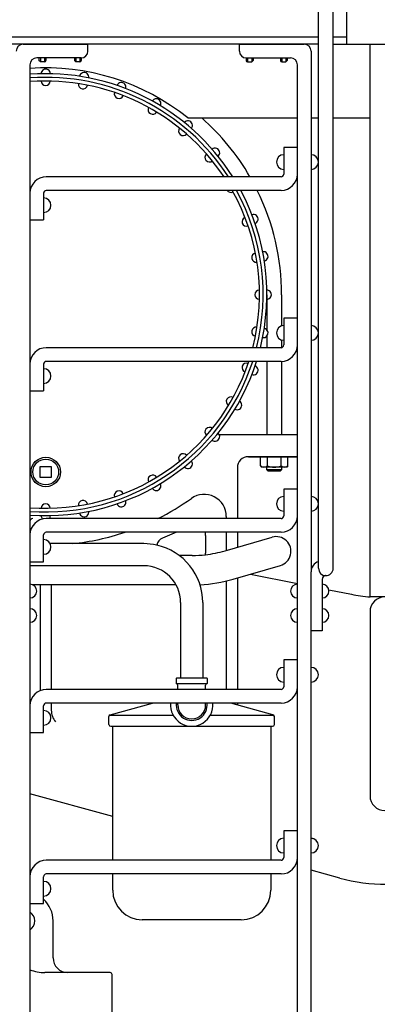
# Model space of a CAD drawing. Units: inches. Extents: x -812 to 704, y 243 to 499.
# Drawn here: x 624 to 648, y 320 to 387 of the extents above; entities that cross this region are included whole.
import ezdxf

# ---------------------------------------------------------------- set-up
doc = ezdxf.new("R2010")
doc.units = ezdxf.units.IN
doc.header["$MEASUREMENT"] = 0
doc.layers.add('1', color=7, linetype='Continuous')
doc.layers.add('24', color=7, linetype='Continuous')

# ---------------------------------------------------------------- blocks, each defined once
blk = doc.blocks.new('LADDER__9')
at = {"layer": '1', "color": 4, "linetype": 'Continuous'}
for p, q in [((623.777, 385.024), (628.178, 385.024)), ((638.45, 385.024), (642.851, 385.024)), ((643.314, 384.588), (643.314, 349.199)), ((641.276, 376.024), (625.352, 376.024)), ((641.276, 375.098), (625.352, 375.098)), ((641.276, 364.424), (625.352, 364.424)), ((641.276, 363.498), (625.352, 363.498)), ((641.276, 352.824), (625.352, 352.824)), ((641.276, 351.898), (625.352, 351.898)), ((643.314, 318.854), (643.314, 349.199)), ((641.276, 341.224), (625.352, 341.224)), ((641.276, 340.298), (625.352, 340.298)), ((641.276, 329.624), (625.352, 329.624)), ((641.276, 328.698), (625.352, 328.698))]:
    blk.add_line(p, q, dxfattribs=at)
for centre, start, end in [((625.352, 374.913), 90, 180), ((641.276, 376.21), -90, 0), ((625.352, 363.313), 90, 180), ((641.276, 364.61), -90, 0), ((641.276, 353.01), -90, 0), ((625.352, 351.713), 90, 180), ((625.352, 340.113), 90, 180), ((641.276, 341.41), -90, 0), ((625.352, 328.513), 90, 180), ((641.276, 329.81), -90, 0)]:
    blk.add_arc(centre, 1.112, start, end, dxfattribs=at)
at = {"layer": '24', "color": 4, "linetype": 'Continuous'}
for points in [[(643.815, 349.449), (643.815, 448.608)], [(644.813, 349.4), (644.813, 448.608)], [(628.178, 384.561), (628.178, 385.024)], [(638.45, 384.561), (638.45, 385.024)], [(627.715, 384.098), (624.704, 384.098)], [(627.715, 384.098), (624.704, 384.098)], [(624.854, 384.098), (624.854, 383.913)], [(624.946, 383.82), (624.854, 383.913)], [(624.946, 384.098), (624.946, 383.82)], [(625.224, 383.82), (624.946, 383.82)], [(625.224, 384.098), (625.224, 383.82)], [(625.317, 384.098), (625.317, 383.913)], [(627.252, 384.098), (627.252, 383.913)], [(627.344, 383.82), (627.252, 383.913)], [(627.344, 384.098), (627.344, 383.82)], [(627.622, 383.82), (627.344, 383.82)], [(627.622, 384.098), (627.622, 383.82)], [(627.715, 384.098), (627.715, 383.913)], [(638.913, 384.098), (638.913, 383.913)], [(638.913, 384.098), (641.924, 384.098)], [(639.006, 384.098), (639.006, 383.82)], [(639.006, 383.82), (639.284, 383.82)], [(639.284, 384.098), (639.284, 383.82)], [(639.284, 383.82), (639.376, 383.913)], [(639.376, 384.098), (639.376, 383.913)], [(641.229, 384.098), (641.229, 383.913)], [(641.322, 384.098), (641.322, 383.82)], [(641.322, 383.82), (641.6, 383.82)], [(641.6, 384.098), (641.6, 383.82)], [(641.6, 383.82), (641.693, 383.913)], [(641.693, 384.098), (641.693, 383.913)], [(624.241, 383.635), (624.241, 318.854)], [(642.388, 318.854), (642.388, 383.635)], [(641.461, 378.024), (641.461, 376.21)], [(642.388, 378.024), (641.461, 378.024)], [(625.167, 374.913), (625.167, 374.596), (625.167, 373.6), (625.167, 373.098)], [(624.241, 373.098), (625.167, 373.098)], [(642.388, 366.424), (641.461, 366.424)], [(641.461, 366.424), (641.461, 364.61)], [(625.167, 363.313), (625.167, 362.996), (625.167, 362), (625.167, 361.498)], [(624.241, 361.498), (625.167, 361.498)], [(642.388, 354.824), (641.461, 354.824)], [(641.461, 354.824), (641.461, 353.01)], [(625.167, 349.898), (625.167, 351.713)], [(624.241, 349.898), (625.167, 349.898)], [(644.064, 348.699), (644.064, 345.199)], [(644.064, 345.199), (643.314, 345.199)], [(641.461, 343.224), (641.461, 341.41)], [(642.388, 343.224), (641.461, 343.224)], [(625.167, 338.298), (625.167, 340.113)], [(624.241, 338.298), (625.167, 338.298)], [(641.461, 331.624), (641.461, 329.81)], [(642.388, 331.624), (641.461, 331.624)], [(643.314, 331.142), (643.402, 331.114)], [(625.167, 326.698), (625.167, 328.513)], [(624.241, 326.698), (625.167, 326.698)]]:
    blk.add_lwpolyline(points, dxfattribs=at)
for centre, radius, start, end in [((623.777, 384.561), 0.463, 90, 180), ((642.851, 384.561), 0.463, 0, 90), ((627.715, 384.561), 0.463, -90, 0), ((638.913, 384.561), 0.463, -180, -90), ((624.704, 383.635), 0.463, 90, 180), ((625.224, 383.913), 0.0926, -90, 0), ((627.622, 383.913), 0.0926, -90, 0), ((639.006, 383.913), 0.0926, -180, -90), ((641.322, 383.913), 0.0926, -180, -90), ((641.924, 383.635), 0.463, 0, 90), ((641.461, 377.024), 0.498, 90, -90), ((643.314, 377.024), 0.498, -90, 90), ((641.276, 376.21), 0.185, -90, 0), ((625.352, 374.913), 0.185, 90, 180), ((625.167, 374.098), 0.498, -90, 90), ((641.461, 365.424), 0.498, 90, -90), ((643.314, 365.424), 0.498, -90, 90), ((641.276, 364.61), 0.185, -90, 0), ((625.352, 363.313), 0.185, 90, 180), ((625.167, 362.498), 0.498, -90, 90), ((641.461, 353.824), 0.498, 90, -90), ((643.314, 353.824), 0.498, -90, 90), ((641.276, 353.01), 0.185, -90, 0), ((625.352, 351.713), 0.185, 90, 180), ((625.167, 350.898), 0.498, -90, 90), ((644.064, 349.199), 0.75, 109.37207, -180), ((644.315, 349.448), 0.499, 179.8594, -91.68754), ((644.314, 348.699), 0.25, 93.2321, 180), ((644.315, 349.448), 0.499, -91.68754, 0.1406), ((644.314, 348.699), 0.25, 90, 93.2321), ((624.241, 347.898), 0.463, -90, 90), ((642.388, 347.898), 0.463, 90, -90), ((644.064, 347.898), 0.463, -90, 90), ((624.241, 346.244), 0.463, -90, 90), ((642.388, 346.244), 0.463, 90, -90), ((644.064, 346.244), 0.463, -90, 90), ((641.461, 342.224), 0.498, 90, -90), ((643.314, 342.224), 0.498, -90, 90), ((641.276, 341.41), 0.185, -90, 0), ((625.352, 340.113), 0.185, 90, 180), ((625.167, 339.298), 0.498, -90, 90), ((641.461, 330.624), 0.498, 90, -90), ((643.314, 330.624), 0.498, -90, 90), ((641.276, 329.81), 0.185, -90, 0), ((625.352, 328.513), 0.185, 90, 180), ((625.167, 327.698), 0.498, -90, 90)]:
    blk.add_arc(centre, radius, start, end, dxfattribs=at)
blk = doc.blocks.new('LEADING_TRUCK')
at = {"layer": '24', "color": 4, "linetype": 'Continuous'}
for points in [[(625.813, 323.007), (625.813, 325.507)], [(629.688, 322.007), (625.256, 322.007)], [(629.813, 317.928), (629.813, 321.882)]]:
    blk.add_lwpolyline(points, dxfattribs=at)
for centre, radius, start, end in [((623.813, 325.507), 2, 0, 47.38163), ((623.813, 325.507), 0.75, -55.22895, 55.22895), ((626.813, 323.007), 1, 180, -90), ((625.256, 324.787), 2.779, -111.43736, -90), ((629.688, 321.882), 0.125, 0, 90)]:
    blk.add_arc(centre, radius, start, end, dxfattribs=at)
blk = doc.blocks.new('LOCOMOTIVE')
at = {"layer": '1', "color": 7, "linetype": 'Continuous'}
for p, q in [((643.815, 385.024), (622.813, 385.024)), ((624.938, 348.322), (624.938, 341.144)), ((625.688, 348.322), (625.688, 341.224)), ((625.688, 340.298), (625.688, 339.813))]:
    blk.add_line(p, q, dxfattribs=at)
blk.add_arc((626.902, 339.813), 1.214, 180, -139.99246, dxfattribs=at)
at = {"layer": '24', "color": 7, "linetype": 'Continuous'}
for points in [[(645.709, 461.565), (645.709, 385.024)], [(622.813, 385.524), (643.815, 385.524)], [(644.813, 385.524), (645.709, 385.524)], [(644.813, 385.024), (667.932, 385.024)], [(647.313, 347.501), (647.313, 385.024)], [(634.955, 380.024), (642.388, 380.024)], [(643.314, 380.024), (643.815, 380.024)], [(644.813, 380.024), (647.313, 380.024)], [(640.313, 368.024), (640.313, 365.63)], [(641.313, 368.024), (641.313, 365.9)], [(640.313, 365.21), (640.313, 364.424)], [(641.313, 364.949), (641.313, 364.428)], [(640.313, 363.498), (640.313, 358.524)], [(641.313, 363.498), (641.313, 358.524)], [(637.079, 358.524), (642.388, 358.524)], [(639.886, 356.397), (639.886, 357.024)], [(639.886, 357.024), (641.739, 357.024)], [(640.35, 356.397), (640.35, 357.024)], [(641.276, 356.397), (641.276, 357.024)], [(641.739, 356.397), (641.739, 357.024)], [(624.938, 356.362), (625.688, 356.362)], [(624.938, 355.612), (624.938, 356.362)], [(625.688, 356.362), (625.688, 355.612)], [(638.313, 356.274), (638.313, 352.824)], [(639.886, 356.397), (639.961, 356.313)], [(641.665, 356.313), (639.961, 356.313)], [(640.313, 356.143), (640.313, 356.313)], [(641.313, 356.313), (641.313, 356.143)], [(641.739, 356.397), (641.665, 356.313)], [(625.688, 355.612), (624.938, 355.612)], [(640.406, 356.049), (640.313, 356.143)], [(641.313, 356.143), (640.313, 356.143)], [(641.22, 356.049), (640.406, 356.049)], [(641.22, 356.049), (641.313, 356.143)], [(637.563, 352.968), (637.563, 352.824)], [(634.186, 351.898), (633.243, 351.497)], [(636.16, 351.679), (636.16, 350.485)], [(637.563, 351.898), (637.563, 350.662)], [(638.313, 351.898), (638.313, 350.879)], [(631.965, 351.122), (625.612, 351.122)], [(637.478, 350.638), (640.672, 351.562)], [(635.254, 350.322), (634.364, 350.322)], [(631.964, 349.62), (624.241, 349.62)], [(638.034, 348.717), (641.228, 349.641)], [(639.207, 349.056), (642.388, 348.419)], [(634.156, 348.322), (624.426, 348.322)], [(637.563, 348.593), (637.563, 341.224)], [(638.313, 348.797), (638.313, 341.224)], [(644.518, 347.992), (646.046, 347.686)], [(634.464, 347.12), (634.464, 342.001)], [(635.965, 347.122), (635.965, 342.001)], [(648.313, 347.501), (647.313, 347.501)], [(647.313, 346.501), (647.313, 334.001)], [(634.164, 341.971), (634.164, 341.638)], [(636.249, 341.611), (634.18, 341.611)], [(636.235, 342.001), (634.194, 342.001)], [(636.265, 341.971), (636.265, 341.638)], [(634.269, 341.224), (634.269, 341.506)], [(636.16, 341.224), (636.16, 341.506)], [(629.684, 339.504), (632.566, 340.298)], [(634.269, 340.17), (634.269, 340.298)], [(636.16, 340.17), (636.16, 340.298)], [(640.729, 339.505), (637.859, 340.298)], [(638.313, 340.298), (638.313, 340.172)], [(629.592, 338.854), (629.592, 339.384)], [(629.636, 339.479), (633.95, 339.479)], [(636.479, 339.479), (640.777, 339.479)], [(640.821, 338.854), (640.821, 339.384)], [(629.717, 338.729), (640.696, 338.729)], [(629.856, 329.624), (629.856, 338.729)], [(640.573, 338.729), (640.573, 329.624)], [(629.856, 332.607), (624.241, 334.133)], [(645.268, 328.421), (643.314, 328.951)], [(629.856, 327.592), (629.856, 328.698)], [(640.573, 328.698), (640.573, 327.592)], [(638.573, 325.592), (631.856, 325.592)]]:
    blk.add_lwpolyline(points, dxfattribs=at)
blk.add_lwpolyline([(642.388, 357.024), (641.739, 357.024), (639.886, 357.024), (639.063, 357.024)], close=True, dxfattribs=at)
for radius in [1, 0.875]:
    blk.add_circle((625.313, 355.987), radius, dxfattribs=at)
for centre, radius, start, end in [((625.313, 368.024), 15.394, 51.21866, 93.99429), ((625.313, 368.024), 15, 32.23095, 94.09929), ((625.313, 383.024), 0.31, -0.84583, -179.15417), ((627.918, 382.797), 0.31, -10.84583, 170.84583), ((625.313, 368.024), 14.75, 32.84532, 94.16889), ((625.313, 368.024), 14.5, 33.48538, 94.2409), ((625.313, 382.524), 0.31, -179.11188, -0.88812), ((627.831, 382.304), 0.31, 170.88812, -10.88812), ((630.443, 382.12), 0.31, -20.84583, 160.84583), ((630.272, 381.65), 0.31, 160.88812, -20.88812), ((632.813, 381.015), 0.31, -30.84583, 150.84583), ((632.563, 380.582), 0.31, 150.88812, -30.88812), ((634.955, 379.515), 0.31, -40.84583, 140.84583), ((625.313, 368.024), 16, 30, 48.59038), ((634.633, 379.132), 0.31, 140.88812, -40.88812), ((636.804, 377.666), 0.31, -50.84583, 130.84583), ((636.42, 377.345), 0.31, 130.88812, -50.88812), ((637.87, 375.274), 0.31, -145.29475, -60.88812), ((625.313, 368.024), 14.5, -14.37551, 29.19789), ((625.313, 368.024), 14.75, -14.12675, 28.65662), ((625.313, 368.024), 15, -13.88654, 28.13604), ((625.313, 368.024), 16, -0.00001, 26.23755), ((638.938, 372.984), 0.31, 110.88812, -70.88812), ((639.408, 373.155), 0.31, -70.84583, 110.84583), ((639.593, 370.542), 0.31, 100.88812, -80.88812), ((640.085, 370.629), 0.31, -80.84583, 100.84583), ((639.813, 368.024), 0.31, 90.88812, -90.88812), ((640.313, 368.024), 0.31, -90.84583, 90.84583), ((639.593, 365.507), 0.31, 80.88812, -100.88812), ((640.085, 365.42), 0.31, -100.84583, 80.84583), ((625.313, 368.024), 14.75, -94.16889, -17.87139), ((625.313, 368.024), 14.5, -94.2409, -18.1902), ((625.313, 368.024), 15, -94.09929, -17.56374), ((638.938, 363.065), 0.31, 70.88812, -110.88812), ((639.408, 362.894), 0.31, -110.84583, 70.84583), ((637.87, 360.774), 0.31, 60.88812, -120.88812), ((638.303, 360.524), 0.31, -120.84583, 60.84583), ((636.42, 358.704), 0.31, 50.88812, -130.88812), ((636.804, 358.383), 0.31, -130.84583, 50.84583), ((634.633, 356.917), 0.31, 40.88812, -140.88812), ((639.063, 356.274), 0.75, 90, 180), ((634.955, 356.534), 0.31, -140.84583, 40.84583), ((640.118, 356.675), 0.362, -129.84528, -50.15472), ((640.813, 357.633), 1.32, -110.54344, -69.45656), ((641.508, 356.675), 0.362, -129.84528, -50.15472), ((632.563, 355.467), 0.31, 30.88812, -150.88812), ((632.813, 355.034), 0.31, -150.84583, 30.84583), ((630.272, 354.399), 0.31, 20.88812, -160.88812), ((636.063, 352.968), 1.5, 0, 125.52662), ((625.313, 353.524), 0.31, 0.88812, 179.11188), ((627.831, 353.745), 0.31, 10.88812, -170.88812), ((630.443, 353.929), 0.31, -160.84583, 20.84583), ((625.313, 368.024), 17, -63.39532, -54.47338), ((625.313, 353.024), 0.31, 179.15417, -139.82223), ((625.313, 353.024), 0.31, -40.17777, 0.84583), ((627.918, 353.252), 0.31, -170.84583, 10.84583), ((624.426, 352.639), 0.185, 90, 180), ((625.313, 368.024), 17, -83.87264, -71.55316), ((635.46, 351.679), 0.7, 0, 18.22654), ((640.95, 350.602), 1, -73.85752, 106.14248), ((631.965, 347.122), 4, 77.38072, 90), ((633.517, 350.853), 0.7, 113.05339, 165.74158), ((631.965, 347.122), 4, 0, 77.38072), ((635.254, 358.322), 8, -90, -83.56454), ((635.254, 358.322), 8, -83.56454, -73.85752), ((635.46, 350.485), 0.7, -9.26955, 0), ((631.964, 347.12), 2.5, 0, 90), ((635.254, 358.322), 10, -87.00386, -73.85752), ((648.414, 359.501), 12.05, -101.33335, -95.24165), ((648.313, 346.501), 1, 90, 180), ((634.194, 341.971), 0.03, 90, 180), ((634.194, 341.638), 0.03, 180, -102.83959), ((634.164, 341.506), 0.105, 0, 77.16041), ((636.265, 341.506), 0.105, 102.83959, -180), ((636.235, 341.971), 0.03, 0, 90), ((636.235, 341.638), 0.03, -77.16041, 0), ((635.215, 340.17), 1.441, 174.91269, 5.08731), ((635.215, 340.17), 1.051, 173.01499, 6.98501), ((635.215, 340.17), 0.946, 180, 0), ((629.717, 339.384), 0.125, 105.39278, -180), ((640.696, 339.384), 0.125, 0, 74.54938), ((629.717, 338.854), 0.125, 180, -90), ((640.696, 338.854), 0.125, -90, 0), ((648.313, 334.001), 1, -180, -90), ((648.414, 340.001), 12, -105.19756, -90), ((631.856, 327.592), 2, 180, -90), ((638.573, 327.592), 2, -90, 0)]:
    blk.add_arc(centre, radius, start, end, dxfattribs=at)
at = {"layer": '1'}
for name in ['LADDER__9', 'LEADING_TRUCK']:
    blk.add_blockref(name, (0, 0), dxfattribs=at)

msp = doc.modelspace()

# ---------------------------------------------------------------- block references
at = {"layer": '1'}
msp.add_blockref('LOCOMOTIVE', (0, 0), dxfattribs=at)

doc.saveas('drawing.dxf')
